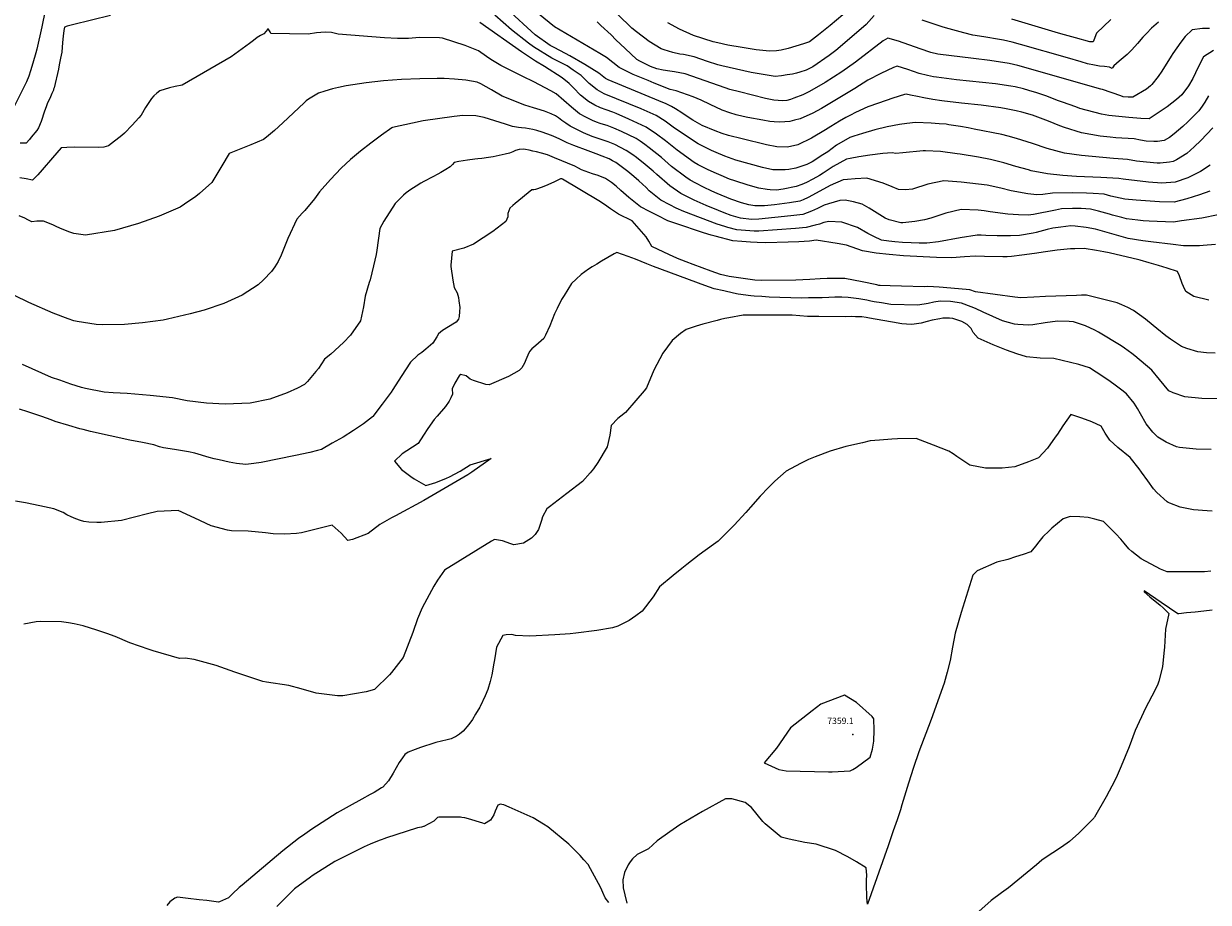
# Model space of a CAD drawing. Units: inches. Extents: x 2500535 to 2503847, y 1496659 to 1501973.
# Drawn here: x 2501847 to 2502658, y 1499040 to 1499642 of the extents above; entities that cross this region are included whole.
import ezdxf
from ezdxf.enums import TextEntityAlignment as Align

# ---------------------------------------------------------------- set-up
doc = ezdxf.new("R2010")
doc.units = ezdxf.units.IN
doc.header["$MEASUREMENT"] = 0
doc.layers.add('tile_2729_18_contour_10ft', color=57, linetype='Continuous')
doc.layers.add('tile_2729_18_spot_elev', color=133, linetype='Continuous')
doc.styles.add('Arial', font='arial.ttf')

msp = doc.modelspace()

# ---------------------------------------------------------------- linework, layer by layer
at = {"layer": 'tile_2729_18_contour_10ft'}
for points, elevation in [([(2501861.27, 1499651.22), (2501858.99, 1499640.02), (2501855.61, 1499624.74), (2501854.97, 1499622.24), (2501852.95, 1499615.12), (2501851.38, 1499609.8), (2501850.14, 1499606.15), (2501848.65, 1499602.24), (2501840.48, 1499585.87)], 7460), ([(2502660.86, 1499570.71), (2502652.58, 1499562.25), (2502647.96, 1499557.73), (2502643.04, 1499553.24), (2502635.91, 1499548.95), (2502633.71, 1499547.84), (2502631.19, 1499547.4), (2502624.62, 1499546.54), (2502622.62, 1499546.64), (2502615.44, 1499547.2), (2502608.52, 1499548), (2502602.24, 1499549.13), (2502592.67, 1499549.85), (2502570.92, 1499551.95), (2502559.22, 1499553.42), (2502547.38, 1499556.61), (2502537.29, 1499560.07), (2502526.4, 1499563.58), (2502520.59, 1499565.1), (2502516.21, 1499566.22), (2502497.42, 1499569.96), (2502493.29, 1499570.76), (2502487.95, 1499571.71), (2502480.04, 1499572.97), (2502478.18, 1499573.25), (2502473.45, 1499573.61), (2502468.02, 1499573.96), (2502457.19, 1499574.55), (2502451.26, 1499573.77), (2502446.31, 1499573.06), (2502437.82, 1499571.48), (2502429.46, 1499569.42), (2502420.95, 1499567.05), (2502415.08, 1499565.17), (2502412.36, 1499564.24), (2502403.2, 1499558.88), (2502397.1, 1499554.44), (2502393.85, 1499552.27), (2502386.36, 1499547.48), (2502382.75, 1499545.7), (2502375.19, 1499543.09), (2502370.54, 1499542.32), (2502367.88, 1499541.98), (2502359.55, 1499542.06), (2502352.52, 1499543.71), (2502334.12, 1499548.68), (2502326.74, 1499551.44), (2502320.64, 1499553.91), (2502317.62, 1499555.3), (2502308.36, 1499559.83), (2502297.74, 1499566.84), (2502291.26, 1499571.31), (2502285.72, 1499575.43), (2502279.64, 1499579.16), (2502269.34, 1499583.8), (2502244.17, 1499594.16), (2502239.22, 1499596.8), (2502233.77, 1499601.19), (2502228.29, 1499606.78), (2502222.96, 1499610.42), (2502218.76, 1499613.19), (2502208.34, 1499618.55), (2502195.71, 1499626.31), (2502192.29, 1499628.71), (2502180.69, 1499637.94), (2502169.31, 1499648.09)], 7460), ([(2502657.78, 1499592.74), (2502655.27, 1499588.44), (2502653.41, 1499585.55), (2502651.19, 1499582.47), (2502645.8, 1499576.98), (2502643.72, 1499575.02), (2502640.14, 1499571.82), (2502634.37, 1499566.79), (2502631, 1499564.2), (2502627.39, 1499562.04), (2502622.97, 1499561.56), (2502620.45, 1499561.42), (2502615.16, 1499561.78), (2502611.3, 1499562.44), (2502606.8, 1499563.18), (2502594.25, 1499564.04), (2502590.58, 1499564.37), (2502583.72, 1499565.22), (2502577.25, 1499566.25), (2502570.78, 1499567.39), (2502559.25, 1499570.95), (2502555.98, 1499572.27), (2502548.36, 1499575.29), (2502542.8, 1499577.49), (2502537.28, 1499579.41), (2502530.04, 1499581.49), (2502526.19, 1499582.53), (2502519.29, 1499583.94), (2502515.69, 1499584.53), (2502502.17, 1499586.33), (2502488.72, 1499587.81), (2502475.26, 1499589.34), (2502469.13, 1499590.32), (2502462.97, 1499591.43), (2502458.51, 1499592.27), (2502453.9, 1499593.3), (2502450.89, 1499593.8), (2502449.62, 1499593.56), (2502441.74, 1499591.11), (2502431.91, 1499587.82), (2502424.59, 1499585.12), (2502416.11, 1499581.42), (2502412.62, 1499579.51), (2502409.49, 1499577.8), (2502405.24, 1499575.42), (2502399.21, 1499571.69), (2502395.64, 1499569.46), (2502386.06, 1499563.66), (2502376.6, 1499559.23), (2502369.6, 1499557.67), (2502362.35, 1499557.76), (2502355.24, 1499559.24), (2502338.45, 1499563.24), (2502329.2, 1499565.54), (2502324.85, 1499566.85), (2502320.09, 1499568.68), (2502311.18, 1499572.44), (2502311.1, 1499572.48), (2502304.83, 1499576.04), (2502298.87, 1499579.91), (2502297.2, 1499581.11), (2502292.91, 1499583.77), (2502290.19, 1499585.35), (2502286.59, 1499587.21), (2502281.48, 1499589.31), (2502246.86, 1499603.75), (2502245.05, 1499604.72), (2502240.37, 1499608.27), (2502230.88, 1499614.21), (2502220.63, 1499620.05), (2502217.61, 1499621.73), (2502209.79, 1499625.83), (2502207.17, 1499627.29), (2502196.82, 1499634.55), (2502177.4, 1499652.35)], 7470), ([(2502661.15, 1499623.69), (2502654.28, 1499619.38), (2502651.18, 1499613.29), (2502648.92, 1499608.42), (2502647.03, 1499604.67), (2502644.02, 1499599.5), (2502639.45, 1499593.43), (2502635.87, 1499590.17), (2502629.6, 1499585.29), (2502617.17, 1499576.87), (2502611.36, 1499577.27), (2502603.28, 1499577.93), (2502589.49, 1499579.3), (2502584.47, 1499580.07), (2502569.77, 1499584.14), (2502566.9, 1499585.13), (2502557.74, 1499588.37), (2502555.09, 1499589.34), (2502546.47, 1499592.63), (2502540.2, 1499594.76), (2502534.91, 1499596.43), (2502531.22, 1499597.47), (2502525.33, 1499598.97), (2502522.56, 1499599.42), (2502511.91, 1499600.92), (2502485.2, 1499603.68), (2502471.69, 1499605.45), (2502469.58, 1499605.85), (2502465.51, 1499606.68), (2502459.63, 1499608.05), (2502451.86, 1499610.74), (2502444.59, 1499613.06), (2502442.04, 1499612.06), (2502433.43, 1499608.04), (2502424.64, 1499603.54), (2502415.57, 1499597.68), (2502392.91, 1499584.14), (2502386.85, 1499580.76), (2502378.15, 1499576.89), (2502374.44, 1499576), (2502371.15, 1499575.24), (2502367.74, 1499574.95), (2502364.25, 1499574.79), (2502360.48, 1499574.96), (2502357.43, 1499575.26), (2502352.69, 1499575.96), (2502342.51, 1499577.88), (2502339.18, 1499578.61), (2502334.55, 1499579.77), (2502330.13, 1499581.15), (2502324.8, 1499582.99), (2502316.55, 1499586.79), (2502310.4, 1499589.72), (2502305.08, 1499591.99), (2502293.39, 1499596.2), (2502289.36, 1499597.15), (2502278.31, 1499601.43), (2502274.13, 1499603.14), (2502263.93, 1499607.43), (2502254.44, 1499612.05), (2502245.77, 1499619.05), (2502241.03, 1499621.71), (2502210.02, 1499640.11), (2502191.91, 1499654.86)], 7480), ([(2502428.85, 1499647.86), (2502423.37, 1499641.58), (2502407.27, 1499627.75), (2502402.62, 1499623.87), (2502398, 1499620.28), (2502386.85, 1499612.65), (2502382.41, 1499610.22), (2502378.13, 1499608.84), (2502375.82, 1499608.16), (2502373.09, 1499607.65), (2502369.45, 1499607.06), (2502365.49, 1499606.48), (2502361.11, 1499605.87), (2502352.82, 1499607.25), (2502344.82, 1499608.64), (2502324.59, 1499613.19), (2502321.79, 1499614.05), (2502314.85, 1499616.21), (2502305.74, 1499619.42), (2502298.37, 1499620.96), (2502295.82, 1499621.32), (2502290.99, 1499622.47), (2502285.08, 1499624.23), (2502283.18, 1499624.89), (2502274.79, 1499629.9), (2502266.27, 1499636.48), (2502263.01, 1499639.15), (2502253.44, 1499648.4)], 7500), ([(2502407.4, 1499648.2), (2502398.84, 1499641.02), (2502390.79, 1499634.58), (2502384.7, 1499629.84), (2502380.45, 1499628.47), (2502370.13, 1499625.21), (2502365.14, 1499624.06), (2502361.99, 1499623.59), (2502357.18, 1499623.41), (2502348.18, 1499624.36), (2502338.53, 1499625.78), (2502328.75, 1499627.56), (2502321.91, 1499629.05), (2502318.8, 1499629.83), (2502305.23, 1499634.01), (2502295.76, 1499638.49), (2502287.6, 1499642.66)], 7510), ([(2501906.03, 1499647.68), (2501880.08, 1499641.3), (2501876.45, 1499640.41), (2501874.51, 1499639.77), (2501874.16, 1499637.59), (2501873.61, 1499633.5), (2501873.16, 1499629.18), (2501872.68, 1499622.65), (2501871.91, 1499618.61), (2501871.03, 1499614.02), (2501870.43, 1499611.12), (2501867.44, 1499598.22), (2501867.2, 1499597.39), (2501867, 1499596.72), (2501866, 1499594.25), (2501865.06, 1499592.07), (2501862.8, 1499587.17), (2501861.99, 1499585.23), (2501860.96, 1499582.33), (2501858.6, 1499575.06), (2501856.76, 1499570.71), (2501855.62, 1499569.04), (2501851.91, 1499564.45), (2501850.6, 1499562.93), (2501848.36, 1499560.35), (2501846.74, 1499560.37), (2501844.35, 1499560.4)], 7450), ([(2502658.95, 1499545.35), (2502652.4, 1499540.82), (2502643.56, 1499536.65), (2502634.94, 1499533.6), (2502625.85, 1499532.8), (2502616.83, 1499533.54), (2502599.28, 1499535.54), (2502596.32, 1499536.13), (2502584.16, 1499536.89), (2502567.52, 1499537.57), (2502558.04, 1499538.27), (2502547.54, 1499539.3), (2502536.43, 1499541.4), (2502534.49, 1499541.94), (2502525.97, 1499544.37), (2502517.79, 1499546.94), (2502508.48, 1499549.19), (2502500.32, 1499550.72), (2502487.84, 1499552.8), (2502485.76, 1499553.08), (2502474.35, 1499554.54), (2502463.98, 1499555.17), (2502462.51, 1499554.95), (2502448.61, 1499553.62), (2502443.77, 1499553.22), (2502441.14, 1499553.65), (2502434.96, 1499553.23), (2502425.88, 1499552.01), (2502418.33, 1499550.99), (2502412.41, 1499549.85), (2502409.93, 1499549.3), (2502400.85, 1499544.41), (2502394.1, 1499539.67), (2502391.56, 1499538.18), (2502386.99, 1499535.64), (2502382.49, 1499533.32), (2502379.36, 1499531.97), (2502375.53, 1499530.56), (2502366.72, 1499528.77), (2502362.02, 1499528.17), (2502357.65, 1499528.27), (2502355.58, 1499528.57), (2502350.05, 1499529.55), (2502342.55, 1499531.43), (2502333.42, 1499534.45), (2502329.93, 1499535.7), (2502324.14, 1499538.09), (2502319.4, 1499540.28), (2502314.83, 1499542.38), (2502308.52, 1499545.54), (2502305.6, 1499547.09), (2502294.05, 1499555.51), (2502286.11, 1499561.86), (2502279.99, 1499566.49), (2502272.86, 1499571.3), (2502260.99, 1499576.84), (2502252.28, 1499580.61), (2502250.08, 1499581.52), (2502245.37, 1499583.17), (2502241.46, 1499584.51), (2502237.71, 1499586.37), (2502233.28, 1499588.75), (2502227.91, 1499593.23), (2502222.98, 1499598.31), (2502220.21, 1499601.17), (2502215.35, 1499605.18), (2502203.26, 1499612.81), (2502197.01, 1499616.59), (2502187.57, 1499622.9), (2502158.98, 1499642.9)], 7450), ([(2502658.41, 1499638.82), (2502653.76, 1499638.95), (2502646.6, 1499637.84), (2502641.83, 1499633.37), (2502638.8, 1499629.6), (2502633.38, 1499621.69), (2502632.31, 1499619.88), (2502625.92, 1499609.53), (2502623.36, 1499606.03), (2502618.97, 1499600.41), (2502618.04, 1499599.49), (2502615.34, 1499597.34), (2502606.04, 1499591.89), (2502602.88, 1499591.84), (2502599.3, 1499592.07), (2502597.89, 1499592.64), (2502585.24, 1499596.98), (2502584.2, 1499597.28), (2502527.31, 1499613.51), (2502521.42, 1499614.98), (2502508, 1499616.97), (2502496.95, 1499618.22), (2502472.39, 1499621.17), (2502467.77, 1499622.44), (2502460.34, 1499624.93), (2502445.53, 1499630.08), (2502438.29, 1499632.31), (2502435.03, 1499630.45), (2502416.05, 1499615.83), (2502406.71, 1499609.08), (2502395.29, 1499601.79), (2502389.52, 1499598.38), (2502384.17, 1499595.39), (2502380.16, 1499593.53), (2502374.03, 1499591.21), (2502371.53, 1499590.3), (2502369.18, 1499589.48), (2502366.16, 1499589.32), (2502360.25, 1499589.82), (2502354.57, 1499590.95), (2502336.73, 1499595.39), (2502330.19, 1499597.11), (2502326.98, 1499598.32), (2502299.51, 1499607.7), (2502292.14, 1499609.24), (2502288.95, 1499609.69), (2502284.57, 1499610.4), (2502280.21, 1499611.23), (2502275.73, 1499612.88), (2502268.52, 1499616.5), (2502266.48, 1499617.62), (2502258.46, 1499625.07), (2502252.08, 1499631.1), (2502248.77, 1499634.57), (2502241.85, 1499641), (2502239.25, 1499643.41)], 7490), ([(2502623.53, 1499643.29), (2502618.85, 1499639.12), (2502615.29, 1499635.55), (2502612.94, 1499632.93), (2502609.2, 1499628.48), (2502605.41, 1499624.24), (2502602.06, 1499621.15), (2502596.53, 1499616.5), (2502593, 1499613.4), (2502591.98, 1499611.81), (2502591.82, 1499611.53), (2502590.12, 1499612.45), (2502586.68, 1499612.77), (2502583.2, 1499613.12), (2502579.73, 1499613.67), (2502575.05, 1499614.75), (2502570.67, 1499616.01), (2502561.38, 1499618.87), (2502529.2, 1499627.96), (2502523.4, 1499629.53), (2502517.54, 1499630.88), (2502514.76, 1499631.37), (2502504.03, 1499633.24), (2502496.41, 1499634.35), (2502490.36, 1499635.84), (2502480.16, 1499638.53), (2502476.23, 1499639.73), (2502461.87, 1499644.49)], 7500), ([(2502590.91, 1499645.04), (2502581.02, 1499635.67), (2502579.36, 1499630.96), (2502578.9, 1499629.67), (2502576.58, 1499629.78), (2502566.85, 1499632.4), (2502556.61, 1499635.19), (2502552.75, 1499636.36), (2502523.23, 1499645.28)], 7510), ([(2502658.82, 1499527.5), (2502651.54, 1499525.02), (2502642.93, 1499522.2), (2502634.35, 1499520.01), (2502624.2, 1499520.12), (2502608.17, 1499521.28), (2502600.48, 1499521.96), (2502590.89, 1499524.11), (2502586.45, 1499525.31), (2502578.76, 1499525.82), (2502574.31, 1499526.1), (2502564.76, 1499526.23), (2502551.06, 1499526.1), (2502544.39, 1499525.26), (2502540.37, 1499525), (2502534.22, 1499525.58), (2502522.77, 1499527.7), (2502515.7, 1499529.59), (2502506.35, 1499531.45), (2502500.39, 1499532.28), (2502488.37, 1499533.61), (2502476.6, 1499534.52), (2502465.74, 1499532.2), (2502455.12, 1499528.83), (2502450.43, 1499528.39), (2502445.54, 1499528.64), (2502441.16, 1499530.47), (2502435.12, 1499533), (2502423.98, 1499536.31), (2502415.89, 1499535.98), (2502410.72, 1499535.53), (2502407.61, 1499535.11), (2502398.71, 1499531.24), (2502389.31, 1499525.99), (2502383.81, 1499523.01), (2502380.39, 1499521.49), (2502377.97, 1499520.58), (2502370.84, 1499519.55), (2502360.77, 1499518.09), (2502353.77, 1499517.37), (2502350.69, 1499517.36), (2502347.12, 1499517.48), (2502343.19, 1499517.98), (2502338.19, 1499519.51), (2502330.9, 1499522.01), (2502321.48, 1499525.81), (2502317.72, 1499527.51), (2502312.17, 1499530.11), (2502306.78, 1499532.89), (2502302.97, 1499534.94), (2502299.88, 1499537.07), (2502290.18, 1499544.23), (2502283.27, 1499550.42), (2502274.92, 1499557.07), (2502271.89, 1499559.42), (2502268.69, 1499561.65), (2502266.06, 1499563.42), (2502256.03, 1499568.38), (2502250.74, 1499570.67), (2502248.39, 1499571.56), (2502246.03, 1499572.36), (2502243.55, 1499573.11), (2502241.33, 1499573.87), (2502238.73, 1499574.77), (2502236.17, 1499575.91), (2502231.62, 1499578.11), (2502227.17, 1499580.45), (2502221.8, 1499584.94), (2502216.54, 1499589.58), (2502211.24, 1499594.21), (2502207.58, 1499596.22), (2502195.93, 1499602.4), (2502188.37, 1499606.03), (2502173.37, 1499613.62), (2502166.44, 1499617.66), (2502163.58, 1499619.63), (2502158.01, 1499623.49), (2502148.87, 1499627.12), (2502133.45, 1499632.18), (2502131.29, 1499632.37), (2502117.63, 1499632.73), (2502110.18, 1499632.11), (2502102.5, 1499632.04), (2502093.66, 1499632.38), (2502061.92, 1499635.04), (2502057.4, 1499636.15), (2502053.02, 1499636.28), (2502047.16, 1499635.96), (2502041.51, 1499635.07), (2502015.94, 1499635.48), (2502015.34, 1499636.47), (2502014.92, 1499637.17), (2502014.1, 1499638.56), (2502013.98, 1499638.76), (2502012.64, 1499637.13), (2502011.08, 1499635.28), (2502008.87, 1499634.17), (2502006.53, 1499632.74), (2502003.9, 1499630.67), (2502001.38, 1499628.68), (2501988.7, 1499619.45), (2501955.12, 1499600.02), (2501950.44, 1499599.12), (2501946.44, 1499598.28), (2501939.8, 1499596.13), (2501937.73, 1499594.52), (2501935.73, 1499592.78), (2501934.07, 1499590.89), (2501930.02, 1499584.74), (2501927.2, 1499579.44), (2501925.56, 1499577.59), (2501920.98, 1499572.57), (2501915.75, 1499567.06), (2501913.83, 1499565.56), (2501904.72, 1499558.52), (2501901.51, 1499557.61), (2501897.87, 1499557.42), (2501881.59, 1499557.47), (2501876.31, 1499557.33), (2501872.28, 1499557.17), (2501866.42, 1499550.29), (2501859.35, 1499541.98), (2501856.38, 1499538.69), (2501852.65, 1499534.92), (2501848.3, 1499535.84), (2501844.08, 1499536.63)], 7440), ([(2502664.37, 1499511.13), (2502653.27, 1499508.93), (2502639.37, 1499507.02), (2502633.74, 1499506.25), (2502617.08, 1499506.89), (2502613.15, 1499507.15), (2502609.38, 1499507.56), (2502601.66, 1499508.55), (2502598.51, 1499509.37), (2502592.05, 1499511.08), (2502589.97, 1499511.74), (2502582.42, 1499513.8), (2502577.08, 1499515.05), (2502570.74, 1499515.47), (2502564.65, 1499515.52), (2502557.09, 1499515.25), (2502553.08, 1499514.51), (2502538.06, 1499511.56), (2502534.43, 1499510.96), (2502527.63, 1499511.26), (2502520.31, 1499511.76), (2502508.29, 1499513.32), (2502504.25, 1499514), (2502500.13, 1499514.36), (2502488.58, 1499514.92), (2502477.88, 1499512.33), (2502467.68, 1499508.93), (2502463.32, 1499507.7), (2502456.85, 1499506.56), (2502448.56, 1499505.63), (2502447.2, 1499505.65), (2502439.1, 1499507.89), (2502436.52, 1499508.93), (2502425.59, 1499515.73), (2502420.78, 1499518.52), (2502414.82, 1499520.22), (2502409.04, 1499521.22), (2502405.32, 1499521.02), (2502397.7, 1499518.79), (2502394.75, 1499517.83), (2502390.23, 1499515.58), (2502386.1, 1499513.63), (2502380.18, 1499511.53), (2502371.92, 1499510.47), (2502349.96, 1499508.21), (2502344.94, 1499507.97), (2502337.46, 1499508.91), (2502331.07, 1499510.72), (2502326.28, 1499512.56), (2502322.34, 1499514.1), (2502313.82, 1499517.62), (2502305.59, 1499521.31), (2502299.26, 1499524.38), (2502296.57, 1499525.87), (2502289.06, 1499531.18), (2502280.07, 1499538.82), (2502277.54, 1499541.04), (2502272.19, 1499545.67), (2502266.21, 1499550.48), (2502263.7, 1499552.27), (2502259.13, 1499555.4), (2502251.43, 1499559.35), (2502246.7, 1499561.26), (2502242, 1499562.78), (2502235.97, 1499564.93), (2502229.94, 1499567.46), (2502225.33, 1499569.58), (2502220.83, 1499571.85), (2502217.79, 1499573.96), (2502215.1, 1499575.85), (2502212.86, 1499577.76), (2502210.74, 1499578.95), (2502207.86, 1499580.38), (2502203.14, 1499582.22), (2502198.06, 1499583.8), (2502195.69, 1499584.47), (2502189.81, 1499586.33), (2502174.17, 1499592.58), (2502166.93, 1499596.91), (2502159.75, 1499601.06), (2502157.16, 1499602.11), (2502149.4, 1499603.58), (2502141.61, 1499604.21), (2502134.44, 1499604.62), (2502129.64, 1499604.59), (2502117.83, 1499604.29), (2502105.3, 1499603.95), (2502093.12, 1499602.97), (2502081.15, 1499601.6), (2502067.34, 1499599.48), (2502062.19, 1499598.47), (2502058.11, 1499597.48), (2502052.9, 1499595.88), (2502048.47, 1499594.5), (2502041.55, 1499590.39), (2502040.05, 1499589.39), (2502038.64, 1499587.87), (2502024.17, 1499574.27), (2502018.42, 1499568.99), (2502012.96, 1499564.48), (2502010.9, 1499562.83), (2502002.11, 1499559.21), (2501987.4, 1499553.14), (2501982.4, 1499544.69), (2501975.48, 1499533.41), (2501967.03, 1499525.88), (2501964.59, 1499523.74), (2501956.72, 1499518.54), (2501953.71, 1499516.57), (2501939.53, 1499510.41), (2501925.35, 1499505.32), (2501908.82, 1499500.46), (2501888.96, 1499497.21), (2501881.05, 1499498.53), (2501878.37, 1499499.45), (2501872.99, 1499501.4), (2501869.33, 1499503.04), (2501866.61, 1499504.27), (2501860.14, 1499506.82), (2501855.69, 1499506.81), (2501852.15, 1499506.49), (2501849.58, 1499507.89), (2501847.42, 1499508.96), (2501843.67, 1499510.64)], 7430), ([(2502662.61, 1499490.83), (2502654.14, 1499490.12), (2502651.75, 1499489.93), (2502640.69, 1499490), (2502633.68, 1499490.79), (2502618.34, 1499492.64), (2502612.82, 1499493.43), (2502602.85, 1499495.09), (2502593.23, 1499497.75), (2502583.58, 1499500.59), (2502580.45, 1499501.31), (2502574.01, 1499502.62), (2502566.6, 1499503.57), (2502563.55, 1499503.61), (2502556.72, 1499502.87), (2502551.31, 1499502.02), (2502547.42, 1499501.16), (2502539.76, 1499499.18), (2502537.81, 1499498.69), (2502528.5, 1499496.97), (2502522.17, 1499496.9), (2502513.15, 1499496.88), (2502505.42, 1499496.97), (2502502.24, 1499497.24), (2502499.32, 1499497.34), (2502487.78, 1499495.52), (2502473.06, 1499492.77), (2502464.88, 1499491.71), (2502459.72, 1499491.76), (2502454.16, 1499491.98), (2502448.21, 1499492.34), (2502442.95, 1499492.68), (2502438.88, 1499493.1), (2502433.89, 1499493.97), (2502428.72, 1499496.4), (2502424.54, 1499498.5), (2502417.51, 1499502.56), (2502406.8, 1499506.28), (2502397.9, 1499506.76), (2502394.42, 1499505.87), (2502391.56, 1499504.92), (2502388.41, 1499504.13), (2502382.35, 1499502.64), (2502375.14, 1499501.91), (2502349.88, 1499499.95), (2502346.82, 1499500.04), (2502343.9, 1499500.18), (2502340.77, 1499500.38), (2502334.84, 1499501.06), (2502328.75, 1499502.64), (2502326.75, 1499503.17), (2502321.48, 1499504.78), (2502298.66, 1499513.6), (2502293.39, 1499515.71), (2502288.97, 1499518.02), (2502282.95, 1499521.32), (2502274.99, 1499527.74), (2502272.72, 1499530), (2502267.9, 1499534.44), (2502264.49, 1499537.56), (2502260.34, 1499540.99), (2502252.16, 1499547.04), (2502252.03, 1499547.12), (2502249.78, 1499548.31), (2502247.41, 1499549.52), (2502242.75, 1499551.43), (2502238.6, 1499552.95), (2502233.07, 1499554.97), (2502223.4, 1499558.64), (2502218.68, 1499560.62), (2502214.12, 1499562.79), (2502213.64, 1499563.02), (2502211.17, 1499564.23), (2502208.01, 1499565.59), (2502204.86, 1499566.82), (2502201.7, 1499567.89), (2502198.06, 1499568.97), (2502195.14, 1499569.79), (2502190.32, 1499570.49), (2502187.55, 1499570.82), (2502185.37, 1499571.01), (2502181.23, 1499571.66), (2502176.49, 1499573.39), (2502161.93, 1499577.9), (2502156.25, 1499579.11), (2502147.32, 1499579.22), (2502141.34, 1499578.62), (2502120.07, 1499575.68), (2502112.77, 1499574.08), (2502099.21, 1499571.07), (2502098.7, 1499570.75), (2502091.62, 1499565.79), (2502084.31, 1499560.42), (2502077.24, 1499554.89), (2502070.35, 1499549.23), (2502064.03, 1499543.14), (2502056.81, 1499535.52), (2502049.24, 1499526.97), (2502045.81, 1499522.08), (2502039.1, 1499514.27), (2502037.22, 1499512.38), (2502033.61, 1499508.32), (2502027.56, 1499494.97), (2502022.97, 1499483.63), (2502020.88, 1499479.2), (2502018.51, 1499475.71)], 7420), ([(2502610, 1499480.33), (2502589.77, 1499485.14), (2502586.19, 1499485.89), (2502581.08, 1499486.83), (2502572.61, 1499488.17), (2502566.28, 1499488), (2502563.34, 1499487.91), (2502554.09, 1499487.08), (2502546.15, 1499485.95), (2502538.74, 1499484.7), (2502530.1, 1499483.49), (2502523, 1499482.66), (2502519.93, 1499482.56), (2502517.06, 1499482.51), (2502504.35, 1499482.71), (2502498.36, 1499482.88), (2502490.8, 1499482.45), (2502482.03, 1499481.78), (2502471.53, 1499481.92), (2502448.93, 1499483.13), (2502439.17, 1499484.01), (2502430.23, 1499484.99), (2502420.88, 1499486.5), (2502410.08, 1499490.45), (2502403.69, 1499491.5), (2502389.22, 1499493.86), (2502384.67, 1499493.12), (2502377.39, 1499492.72), (2502370.08, 1499492.42), (2502354.82, 1499491.93), (2502348.78, 1499492.25), (2502344.31, 1499492.52), (2502338.27, 1499492.9), (2502332.26, 1499493.33), (2502320.12, 1499496.62), (2502317.38, 1499497.36), (2502312.06, 1499498.95), (2502293.03, 1499505.29), (2502289.78, 1499506.4), (2502287.59, 1499507.15), (2502280.52, 1499510.69), (2502275.14, 1499513.4), (2502268.97, 1499516.66), (2502260.87, 1499523.03), (2502255.55, 1499527.91), (2502252.28, 1499530.84), (2502249.15, 1499533.38), (2502245.09, 1499536.05), (2502239.99, 1499538.1), (2502236.02, 1499539.41), (2502228.58, 1499542.11), (2502226.43, 1499543.16), (2502223.93, 1499544.5), (2502210.04, 1499550.34), (2502205.25, 1499552.22), (2502201.23, 1499553.4), (2502197.79, 1499554.32), (2502195.32, 1499554.89), (2502192.84, 1499555.45), (2502190.21, 1499555.99), (2502188.53, 1499556.14), (2502185.94, 1499555.91), (2502183.46, 1499555.28), (2502181.5, 1499554.35), (2502179.36, 1499553.46), (2502176.33, 1499552.73), (2502168.15, 1499551.05), (2502165, 1499550.51), (2502160.25, 1499549.79), (2502157.69, 1499549.63), (2502155.47, 1499549.44), (2502150.42, 1499548.62), (2502144.68, 1499547.69), (2502141.41, 1499547.15), (2502140.22, 1499545.67), (2502138.58, 1499544.19), (2502135.57, 1499542.24), (2502132.3, 1499540.31), (2502130.27, 1499539.13), (2502126.71, 1499537.2), (2502120.53, 1499534.04), (2502118.47, 1499532.88), (2502115.26, 1499530.97), (2502111.61, 1499528.53), (2502108.58, 1499526.24), (2502106.7, 1499524.75), (2502101.09, 1499519.05), (2502093.13, 1499506.88), (2502090.41, 1499501.85), (2502088.39, 1499487.11), (2502088.04, 1499484.01), (2502086.16, 1499476.24)], 7410), ([(2502303.1, 1499477.93), (2502302.09, 1499478.31), (2502295.36, 1499480.91), (2502291.86, 1499482.51), (2502288.36, 1499484.11), (2502284.87, 1499485.71), (2502276.67, 1499489.52), (2502274.57, 1499493.27), (2502272.88, 1499496.1), (2502263.35, 1499507.11), (2502253.89, 1499511.63), (2502248.38, 1499515.4), (2502244.36, 1499518.21), (2502240.33, 1499520.8), (2502215.47, 1499535.7), (2502215.01, 1499535.85), (2502214.29, 1499535.91), (2502210, 1499533.8), (2502205.58, 1499531.74), (2502201.63, 1499530.09), (2502197.11, 1499528.58), (2502195.89, 1499528.24), (2502194.45, 1499528.24), (2502183.04, 1499518.98), (2502181.55, 1499517.64), (2502179.49, 1499515.68), (2502178.02, 1499512.16), (2502178.02, 1499509.95), (2502176.86, 1499506.7), (2502167.83, 1499499.88), (2502154.55, 1499491.08), (2502147.89, 1499488.28), (2502140.1, 1499486.36), (2502139.5, 1499481.55), (2502139.17, 1499476.65)], 7400), ([(2502238.96, 1499477.43), (2502235.94, 1499475.59), (2502233.46, 1499473.96), (2502228.29, 1499470.26), (2502224.9, 1499467.19), (2502221.76, 1499464.18), (2502216.59, 1499455.95), (2502214.97, 1499453.32), (2502211.89, 1499447.04), (2502210.14, 1499443.33), (2502206.96, 1499435.16), (2502203.88, 1499428.79), (2502202.7, 1499426.5), (2502197.27, 1499421.79), (2502194.66, 1499419.35), (2502192.92, 1499417.61), (2502191.73, 1499415.16), (2502190.39, 1499411.91), (2502189.44, 1499409.63), (2502187.61, 1499406.43), (2502185.82, 1499404.51), (2502178.55, 1499400.57), (2502165.42, 1499394.79), (2502163.06, 1499395.05), (2502154.65, 1499397.65), (2502152.3, 1499398.75), (2502149.5, 1499400.97), (2502145.76, 1499401.8), (2502145.58, 1499401.79), (2502145.54, 1499401.78), (2502144.82, 1499400.84), (2502141.9, 1499395.95), (2502140.1, 1499392.11), (2502140.24, 1499388.35), (2502139.17, 1499385.8), (2502138.06, 1499383.51), (2502135.48, 1499379.99), (2502129.75, 1499373.3), (2502127.67, 1499371.06), (2502123.29, 1499364.93), (2502120.39, 1499360.21), (2502116.63, 1499354.55), (2502108.9, 1499349.46), (2502105.88, 1499347.41), (2502100.56, 1499342.44), (2502105.26, 1499336.7), (2502111.68, 1499331.89), (2502114.02, 1499330.46), (2502122.04, 1499325.87), (2502128.94, 1499327.81), (2502136.14, 1499330.94), (2502138.11, 1499331.83), (2502145.46, 1499335.73), (2502152.34, 1499339.91), (2502166.62, 1499344.36), (2502153.49, 1499334.87), (2502150.76, 1499333.17), (2502120.66, 1499315.54), (2502101.26, 1499305.13), (2502098.51, 1499303.66), (2502090.42, 1499299.05), (2502082.48, 1499292.92), (2502071.74, 1499288.88), (2502068.58, 1499288.04), (2502063.99, 1499293.15), (2502057.81, 1499298.72), (2502052.45, 1499297.25), (2502036.94, 1499293.44), (2502033.46, 1499293.04), (2502025.41, 1499292.45), (2502017.44, 1499292.79), (2502012.3, 1499293.37), (2502000.46, 1499294.51), (2501989.05, 1499294.85), (2501986.29, 1499295.28), (2501974.97, 1499298.13), (2501963.74, 1499303.48), (2501952.5, 1499308.58), (2501937.96, 1499308.07), (2501931.45, 1499306.39), (2501913.53, 1499301.9), (2501899.67, 1499300.51), (2501896.84, 1499300.35), (2501891.22, 1499300.75), (2501887.82, 1499301.13), (2501885.47, 1499301.92), (2501882.31, 1499303.05), (2501879.14, 1499304.43), (2501876.22, 1499305.76), (2501873.63, 1499307.28), (2501867.22, 1499309.75), (2501857.63, 1499311.91), (2501847.83, 1499313.98), (2501841, 1499315.12)], 7390), ([(2502273.35, 1499477.7), (2502265.43, 1499480.9), (2502260.56, 1499482.69), (2502252.73, 1499485.45), (2502250.93, 1499484.52), (2502242.18, 1499479.39), (2502238.96, 1499477.43)], 7390), ([(2502665.29, 1499385.16), (2502653.2, 1499385.32), (2502641.49, 1499386.56), (2502633.61, 1499389.36), (2502630.61, 1499390.66), (2502624.32, 1499398.52), (2502618.93, 1499404.83), (2502607.46, 1499414.67), (2502605.22, 1499416.32), (2502600.25, 1499419.94), (2502598.03, 1499421.37), (2502582.51, 1499430.95), (2502580.06, 1499432.2), (2502573.5, 1499435.22), (2502567.46, 1499437.24), (2502565.3, 1499437.84), (2502562.36, 1499438.14), (2502554.47, 1499438.48), (2502545.99, 1499437.25), (2502537.54, 1499435.98), (2502534.48, 1499435.74), (2502527.34, 1499436.12), (2502525.01, 1499436.42), (2502516.71, 1499438.6), (2502503.53, 1499444.45), (2502498.27, 1499447.06), (2502490.64, 1499450), (2502488.71, 1499450.7), (2502481.21, 1499451.88), (2502474, 1499452.16), (2502469.74, 1499451.31), (2502465.99, 1499450.54), (2502458.82, 1499449.32), (2502440.37, 1499449.84), (2502433.92, 1499450.83), (2502428.85, 1499451.67), (2502426.67, 1499452.12), (2502423.86, 1499452.7), (2502418.42, 1499453.59), (2502411.11, 1499454.53), (2502406.83, 1499454.71), (2502402.01, 1499454.75), (2502397.86, 1499454.62), (2502393.38, 1499454.47), (2502384.04, 1499454.26), (2502379.25, 1499454.21), (2502357.08, 1499454.87), (2502351.96, 1499455.2), (2502346.84, 1499455.56), (2502344.41, 1499455.75), (2502335.8, 1499456.97), (2502332.61, 1499457.65), (2502325.95, 1499459.1), (2502319.3, 1499460.57), (2502313.03, 1499462.7), (2502277.86, 1499475.88), (2502273.35, 1499477.7)], 7390), ([(2502662.37, 1499416.41), (2502656.49, 1499416.67), (2502650.46, 1499417.42), (2502642.94, 1499419.74), (2502639.33, 1499420.93), (2502631.69, 1499426.16), (2502628.62, 1499428.37), (2502622.54, 1499433.25), (2502619.88, 1499435.41), (2502614.66, 1499439.82), (2502606.45, 1499445.64), (2502602.49, 1499447.63), (2502598.49, 1499449.56), (2502595.38, 1499450.99), (2502574.27, 1499456.11), (2502570.84, 1499456.14), (2502567.35, 1499456.05), (2502546.14, 1499455.29), (2502538.18, 1499454.82), (2502529.3, 1499454.4), (2502525.2, 1499454.87), (2502498.34, 1499458.56), (2502494.39, 1499459.83), (2502486.62, 1499460.57), (2502473.48, 1499461.62), (2502465.7, 1499462.13), (2502463.29, 1499461.84), (2502447.6, 1499462.31), (2502439.76, 1499462.56), (2502433.07, 1499462.77), (2502432.04, 1499462.92), (2502430.65, 1499463.16), (2502420.65, 1499465.26), (2502414.69, 1499466.49), (2502408.72, 1499467.7), (2502396.68, 1499467.57), (2502391.91, 1499467.41), (2502384.78, 1499467.01), (2502380.05, 1499466.77), (2502375.32, 1499466.54), (2502351.65, 1499466.25), (2502347.11, 1499466.53), (2502329.56, 1499469.04), (2502323.62, 1499470.44), (2502317.41, 1499472.69), (2502304.99, 1499477.23), (2502303.1, 1499477.93)], 7400), ([(2502657.93, 1499452.8), (2502647.69, 1499455.36), (2502642.3, 1499458.71), (2502640.59, 1499462.11), (2502639.71, 1499464.28), (2502637.85, 1499469.41), (2502636.5, 1499472.4), (2502629.56, 1499474.67), (2502623.46, 1499476.53), (2502617.29, 1499478.33), (2502611.04, 1499480.08), (2502610, 1499480.33)], 7410), ([(2502018.51, 1499475.71), (2502016.28, 1499472.42), (2502010.93, 1499466.78), (2502007.3, 1499463.35), (2501996.23, 1499456.19), (2501983.68, 1499450.51), (2501970.13, 1499445.81), (2501960.56, 1499443.4), (2501945.06, 1499439.64), (2501942.07, 1499439.03), (2501928.08, 1499437.13), (2501915.74, 1499436.1), (2501900.83, 1499435.92), (2501896.34, 1499436), (2501883.27, 1499438.11), (2501880.9, 1499438.7), (2501877.1, 1499439.98), (2501866.95, 1499443.9), (2501850.29, 1499451.19), (2501840.29, 1499455.87)], 7420), ([(2502139.17, 1499476.65), (2502139.13, 1499475.93), (2502140.54, 1499466.58), (2502141.42, 1499461.41), (2502143.36, 1499457.76), (2502144.24, 1499454.69), (2502144.65, 1499452.23), (2502145.18, 1499447.66), (2502145.09, 1499445.05), (2502144.81, 1499441.52), (2502144.35, 1499439.65), (2502142.73, 1499437.61), (2502141.6, 1499437.07), (2502133.48, 1499431.88), (2502130.7, 1499429.67), (2502129.54, 1499427.76), (2502126.67, 1499423.42), (2502121.91, 1499419.23), (2502119.27, 1499416.95), (2502116.49, 1499415.08), (2502111.53, 1499410.19), (2502105.12, 1499400.57), (2502099.4, 1499391.51), (2502098.22, 1499389.67), (2502092.17, 1499381.54), (2502085.59, 1499373.15), (2502085.39, 1499372.92), (2502079.37, 1499367.97), (2502072.53, 1499363.43), (2502065.39, 1499359.02), (2502057.92, 1499354.76), (2502050.45, 1499350.58), (2502047.86, 1499349.81), (2502042.53, 1499348.31), (2502032.68, 1499346.27), (2502009.16, 1499341.67), (2502004.15, 1499340.78), (2501998.68, 1499340.19), (2501992.29, 1499340.89), (2501987.43, 1499341.79), (2501980.5, 1499343.37), (2501977.13, 1499344.17), (2501973.66, 1499345.06), (2501963.79, 1499347.86), (2501959.47, 1499348.98), (2501950.02, 1499350.51), (2501942.46, 1499351.57), (2501939.73, 1499352.34), (2501935.8, 1499353.6), (2501928.04, 1499355.2), (2501919.4, 1499356.93), (2501892.5, 1499362.9), (2501887.3, 1499364.19), (2501885.12, 1499364.73), (2501877.68, 1499366.87), (2501868.29, 1499369.71), (2501865.4, 1499370.71), (2501858.99, 1499373.05), (2501849.51, 1499376.26), (2501843.8, 1499378.17)], 7400), ([(2502086.16, 1499476.24), (2502083.87, 1499466.8), (2502083.25, 1499464.88), (2502080.45, 1499455.4), (2502079.31, 1499448.13), (2502077.15, 1499438.6), (2502070.37, 1499428.9), (2502065.64, 1499423.76), (2502056.84, 1499415.74), (2502052.72, 1499412.36), (2502048.44, 1499406.05), (2502046.77, 1499403.88), (2502041.03, 1499397.12), (2502038.84, 1499395.07), (2502034.03, 1499392.59), (2502027.15, 1499389.32), (2502015.09, 1499385.04), (2502001.72, 1499382.12), (2501984.66, 1499381.42), (2501971.82, 1499382.25), (2501958.62, 1499383.9), (2501948.54, 1499385.77), (2501933.22, 1499387.56), (2501917.51, 1499388.73), (2501907.92, 1499389.26), (2501901.67, 1499389.82), (2501889.06, 1499392.18), (2501886.27, 1499392.84), (2501878.94, 1499395.23), (2501871.38, 1499397.87), (2501865.81, 1499399.88), (2501845.91, 1499408.66)], 7410), ([(2502659.68, 1499350.49), (2502649.44, 1499350.61), (2502637.98, 1499351.83), (2502636, 1499352.21), (2502628.74, 1499355.57), (2502623.21, 1499358.88), (2502619.61, 1499362.24), (2502615.12, 1499368.03), (2502611.23, 1499374.87), (2502609.17, 1499378.5), (2502606.98, 1499382.25), (2502601.6, 1499388.57), (2502598.36, 1499391.14), (2502593.84, 1499394.64), (2502590.5, 1499397.02), (2502585.45, 1499400.56), (2502576.43, 1499406.42), (2502569.14, 1499408.8), (2502552.02, 1499412.74), (2502542.65, 1499413.06), (2502533.3, 1499413.92), (2502526.48, 1499416.08), (2502519.52, 1499418.45), (2502510.27, 1499422.13), (2502500.03, 1499426.73), (2502496.71, 1499430.57), (2502495.25, 1499433.41), (2502492.55, 1499436.02), (2502488.83, 1499438.04), (2502482.7, 1499440.3), (2502480.58, 1499440.53), (2502475.83, 1499440.38), (2502473.8, 1499440.09), (2502468.6, 1499438.97), (2502465.23, 1499438.08), (2502461.2, 1499437.12), (2502456.38, 1499436.4), (2502454.14, 1499436.19), (2502447.92, 1499436.46), (2502441.37, 1499437.62), (2502434.81, 1499438.81), (2502425.69, 1499440.53), (2502423.55, 1499440.89), (2502420.55, 1499441.33), (2502416.21, 1499441.45), (2502413.56, 1499441.52), (2502409.54, 1499441.41), (2502391.03, 1499441.48), (2502388.46, 1499441.5), (2502385.89, 1499441.52), (2502383.28, 1499441.54), (2502378.11, 1499441.96), (2502372.83, 1499442.39), (2502368.23, 1499442.53), (2502363.66, 1499442.58), (2502344.92, 1499442.54), (2502339.27, 1499442.52), (2502329.52, 1499440.76), (2502326.69, 1499440.22), (2502323.64, 1499439.52), (2502321.48, 1499438.94), (2502311.73, 1499436.31), (2502307.03, 1499434.9), (2502300.23, 1499432.76), (2502296.3, 1499429.91), (2502290.69, 1499425.1), (2502284.18, 1499416.51), (2502278.06, 1499404.88), (2502273.13, 1499392.82), (2502271.41, 1499390.7), (2502265.76, 1499384.05), (2502258.57, 1499375.75), (2502255.53, 1499373.34), (2502253.54, 1499371.77), (2502248.95, 1499366.83), (2502247.89, 1499360.27), (2502246.17, 1499352.29), (2502239.66, 1499341.54), (2502236.67, 1499337.23), (2502234.48, 1499334.39), (2502229.32, 1499328.51), (2502218.53, 1499320.36), (2502206.7, 1499311.28), (2502204.85, 1499309.84), (2502201.78, 1499304.27), (2502201.23, 1499301.8), (2502199.91, 1499297.71), (2502199.2, 1499295.62), (2502196.75, 1499292.22), (2502194.37, 1499289.68), (2502188.92, 1499286.28), (2502182.32, 1499285.06), (2502180.23, 1499285.75), (2502174.43, 1499287.9), (2502168.97, 1499288.74), (2502166.98, 1499287.59), (2502145.43, 1499274.49), (2502134.76, 1499267.88), (2502130, 1499260.99), (2502127.5, 1499256.76), (2502119.53, 1499242.08), (2502116.32, 1499234.36), (2502112.98, 1499225.08), (2502106.44, 1499208.09), (2502098.45, 1499197.7), (2502097.01, 1499196.1), (2502086.81, 1499185.99), (2502081.1, 1499184.42), (2502065.23, 1499181.69), (2502061.58, 1499181.79), (2502046.88, 1499183.54), (2502036.73, 1499186.52), (2502028.29, 1499188.83), (2502012.83, 1499191.01), (2502010.36, 1499191.59), (2501991.24, 1499197.95), (2501978.46, 1499202.57), (2501963.48, 1499206.66), (2501957.17, 1499207.61), (2501953.46, 1499207.27), (2501935.31, 1499212.49), (2501932.67, 1499213.37), (2501919.25, 1499218.11), (2501909.22, 1499222.29), (2501903.65, 1499224.32), (2501896.86, 1499226.77), (2501887.44, 1499229.75), (2501881.24, 1499231), (2501877.45, 1499231.74), (2501872.53, 1499232.36), (2501858.52, 1499232.58), (2501855.33, 1499232.37), (2501846.67, 1499230.76)], 7380), ([(2502660.37, 1499308.32), (2502656.87, 1499308.45), (2502647.63, 1499309.14), (2502638.3, 1499310.98), (2502631.41, 1499313.67), (2502630.19, 1499314.15), (2502629.58, 1499314.56), (2502622.47, 1499321.05), (2502620.25, 1499323.42), (2502616.24, 1499328.92), (2502612.02, 1499334.97), (2502610.37, 1499337.15), (2502604.08, 1499344.96), (2502595.78, 1499351.94), (2502590.33, 1499356.78), (2502586.96, 1499361.65), (2502584.22, 1499366.42), (2502577.84, 1499369.44), (2502571.11, 1499371.85), (2502563.44, 1499374.44), (2502558.13, 1499366.74), (2502554.37, 1499361.06), (2502552.89, 1499358.94), (2502547.48, 1499351.34), (2502541.37, 1499344.66), (2502534.65, 1499341.98), (2502525.12, 1499338.56), (2502516.57, 1499337.64), (2502505.03, 1499337.78), (2502494.51, 1499339.75), (2502485.62, 1499345.72), (2502483.04, 1499347.39), (2502479.92, 1499349.27), (2502469.48, 1499353.44), (2502457.74, 1499357.98), (2502444.85, 1499357.81), (2502441.05, 1499357.65), (2502432.57, 1499356.97), (2502426.27, 1499356.32), (2502420.86, 1499355.11), (2502409.51, 1499352.42), (2502398.87, 1499349.22), (2502388.46, 1499345.5), (2502383.96, 1499343.62), (2502378.42, 1499340.89), (2502368.68, 1499335.56), (2502361, 1499328.88), (2502356.56, 1499324.37), (2502350.94, 1499318.45), (2502344.28, 1499311.01), (2502341.04, 1499307.25), (2502333.1, 1499298.7), (2502324.42, 1499290.02), (2502322.05, 1499287.72), (2502318.84, 1499285.32), (2502309.04, 1499278.27), (2502300.59, 1499271.6), (2502297.33, 1499269.01), (2502291.22, 1499264.09), (2502281.88, 1499256.46), (2502277.72, 1499249.56), (2502270.18, 1499239.8), (2502265.82, 1499236.5), (2502261.23, 1499233.41), (2502258, 1499231.78), (2502253.4, 1499229.52), (2502249.76, 1499228.42), (2502239, 1499226.54), (2502224.62, 1499224.75), (2502220.87, 1499224.29), (2502210.39, 1499223.57), (2502193.12, 1499222.5), (2502183.26, 1499223.05), (2502180.75, 1499223.7), (2502176.99, 1499223.45), (2502174.64, 1499223.07), (2502170.43, 1499215.14), (2502168.9, 1499206.44), (2502168.62, 1499204.07), (2502167.19, 1499196), (2502166, 1499191.54), (2502164.32, 1499186), (2502162.63, 1499181.66), (2502159.29, 1499174.51), (2502158.96, 1499173.86), (2502156.07, 1499169.06), (2502153.83, 1499165.56), (2502151.39, 1499162.17), (2502147.52, 1499157.45), (2502145.13, 1499155.49), (2502142.34, 1499153.7), (2502142.11, 1499153.57), (2502139.24, 1499152.27), (2502136.68, 1499151.59), (2502128.8, 1499149.68), (2502128.08, 1499149.63), (2502118.29, 1499146.29), (2502114.6, 1499145.03), (2502109.79, 1499143.15), (2502107.63, 1499141.44), (2502106.07, 1499139.34), (2502103.82, 1499136.03), (2502099.68, 1499128.74), (2502096.45, 1499123.44), (2502092.52, 1499119.26), (2502091.73, 1499118.77), (2502086.51, 1499115.54), (2502083.93, 1499114.1), (2502078.14, 1499110.88), (2502069.44, 1499106.23), (2502061.37, 1499101.56), (2502043.97, 1499090.42), (2502039.09, 1499086.99), (2502034.87, 1499084.03), (2502023.99, 1499075.45), (2501996.28, 1499052.07), (2501994.28, 1499050.34), (2501989.74, 1499046.12), (2501986.83, 1499043.29), (2501980.83, 1499040.7), (2501979.94, 1499040.49), (2501972.1, 1499041.43), (2501966.72, 1499042.09), (2501959.32, 1499042.95), (2501951.97, 1499043.72), (2501950.21, 1499043.22), (2501946.66, 1499040.56), (2501944.69, 1499038.12)], 7370), ([(2502659.46, 1499267.13), (2502655.08, 1499266.57), (2502629.43, 1499266.73), (2502624.89, 1499268.5), (2502611.6, 1499275.47), (2502605.28, 1499280.61), (2502603.27, 1499282.4), (2502600.06, 1499286.29), (2502597.77, 1499288.97), (2502594.35, 1499292.63), (2502592.33, 1499294.78), (2502589.12, 1499298.01), (2502585.93, 1499301.11), (2502580.04, 1499302.73), (2502575.5, 1499303.89), (2502569.69, 1499304.32), (2502563.03, 1499304.65), (2502558.26, 1499302.93), (2502550.64, 1499296.65), (2502548.63, 1499294.83), (2502544.38, 1499290.75), (2502541.55, 1499287.2), (2502539.36, 1499284.31), (2502536.13, 1499280.32), (2502530.94, 1499278.52), (2502525.69, 1499276.83), (2502520.33, 1499275.15), (2502512.82, 1499273.23), (2502499.4, 1499267.35), (2502496.44, 1499264.37), (2502488.44, 1499238.8), (2502486.32, 1499231.83), (2502484.31, 1499224.73), (2502482.5, 1499215.14), (2502480.87, 1499205.82), (2502478.88, 1499197.95), (2502476.86, 1499190.47), (2502467.88, 1499165.55), (2502459.6, 1499143.29), (2502455.92, 1499132.6), (2502452.34, 1499122), (2502447.86, 1499106.95), (2502446.88, 1499103.59), (2502444.55, 1499096.71), (2502441.97, 1499089.17), (2502438.41, 1499078.93), (2502424.27, 1499039.04), (2502423.82, 1499043.24), (2502423.7, 1499052.96), (2502423.7, 1499055.49), (2502423.86, 1499058.88), (2502423.33, 1499063.9), (2502416.78, 1499067.92), (2502410.92, 1499071.51), (2502402.39, 1499075.78), (2502389.32, 1499080.21), (2502381.56, 1499081.24), (2502370.63, 1499083.45), (2502365.33, 1499084.82), (2502354.34, 1499094.03), (2502352.68, 1499095.7), (2502345.02, 1499105.27), (2502340.53, 1499108.77), (2502331.36, 1499111.24), (2502327.2, 1499111.07), (2502311.5, 1499102.58), (2502295.86, 1499093.4), (2502288.99, 1499088.51), (2502280.39, 1499082.33), (2502274.37, 1499076.93), (2502266.63, 1499073.06), (2502263.46, 1499069.98), (2502261.96, 1499068.12), (2502260.57, 1499065.96), (2502258.02, 1499060.7), (2502256.74, 1499055.78), (2502257.1, 1499050.15), (2502258.12, 1499045.41), (2502259.69, 1499039.73)], 7360), ([(2502660.4, 1499240.4), (2502654.53, 1499239.75), (2502648.66, 1499239.11), (2502642.8, 1499238.47), (2502637.45, 1499237.9), (2502636.73, 1499237.99), (2502631.07, 1499241.8), (2502625.41, 1499245.64), (2502613.86, 1499253.54), (2502613.69, 1499253.23), (2502613.87, 1499252.92), (2502617.7, 1499249.61), (2502624.71, 1499243.74), (2502626.84, 1499241.92), (2502630.64, 1499238.21), (2502628.28, 1499227.48), (2502627.59, 1499214.99), (2502627.31, 1499210.99), (2502626.39, 1499201.48), (2502623.81, 1499191.69), (2502623.18, 1499189.73), (2502620.98, 1499185.31), (2502614.74, 1499173.39), (2502607.54, 1499157.96), (2502603.5, 1499146.83), (2502598.05, 1499133.49), (2502595.29, 1499127.16), (2502593.72, 1499123.72), (2502587.75, 1499112.5), (2502579.78, 1499098.71), (2502579.51, 1499098.27), (2502579.2, 1499097.91), (2502569.13, 1499087.56), (2502562.59, 1499082), (2502557.05, 1499077.95), (2502545.32, 1499070.24), (2502543.68, 1499069.1), (2502540.08, 1499066.05), (2502520.8, 1499050.25), (2502516.05, 1499046.73), (2502508.98, 1499041.61), (2502500.56, 1499033.9)], 7350), ([(2502247.23, 1499040.2), (2502244.85, 1499043.34), (2502243.18, 1499047.06), (2502241.72, 1499050.18), (2502240.24, 1499053.24), (2502234.79, 1499063.25), (2502233.13, 1499066.18), (2502230.24, 1499069.41), (2502227.64, 1499072.25), (2502223.58, 1499076.4), (2502219.89, 1499080.03), (2502205.43, 1499091.96), (2502202.6, 1499093.77), (2502195.51, 1499098.1), (2502178.98, 1499105.57), (2502175.44, 1499107.05), (2502173.94, 1499107.34), (2502173.11, 1499107.48), (2502171.32, 1499106.92), (2502169.5, 1499102.77), (2502168.51, 1499100.17), (2502166.37, 1499096.54), (2502162.09, 1499094.02), (2502160.98, 1499094.39), (2502151.25, 1499097.52), (2502148.77, 1499098.19), (2502146.6, 1499098.49), (2502145.65, 1499098.53), (2502134.09, 1499098.65), (2502130.87, 1499098.63), (2502129.94, 1499098.3), (2502127.36, 1499095.77), (2502120.66, 1499092.28), (2502120.31, 1499092.14), (2502119.8, 1499092.03), (2502118.93, 1499091.84), (2502116.33, 1499091.37), (2502094.48, 1499084.27), (2502093.98, 1499084.1), (2502091.36, 1499083.17), (2502090.05, 1499082.69), (2502083.83, 1499080.11), (2502079.71, 1499078.31), (2502079.2, 1499078.08), (2502061.16, 1499068.94), (2502060.69, 1499068.7), (2502059.78, 1499068.13), (2502044.24, 1499058.34), (2502042.92, 1499057.5), (2502032.04, 1499049.46), (2502019.93, 1499037.43)], 7360)]:
    msp.add_lwpolyline(points, dxfattribs=dict(at, elevation=elevation))
at = {"layer": 'tile_2729_18_contour_10ft', "elevation": 7360}
msp.add_lwpolyline([(2502353.67, 1499135.9), (2502363.64, 1499131.26), (2502368.6, 1499130.33), (2502397.65, 1499129.57), (2502400.24, 1499129.7), (2502412.4, 1499130.45), (2502414.28, 1499131.15), (2502416.63, 1499132.74), (2502426.13, 1499139.74), (2502427.87, 1499145.21), (2502428.61, 1499150.58), (2502428.93, 1499158.15), (2502428.79, 1499165.89), (2502427.6, 1499167.61), (2502416.92, 1499177.12), (2502408.61, 1499182.09), (2502392.35, 1499176.12), (2502386.38, 1499171.56), (2502371.7, 1499159.73), (2502362.1, 1499145.77)], close=True, dxfattribs=at)
at = {"layer": 'tile_2729_18_spot_elev'}
msp.add_point((2502414.36, 1499155.18, 7359.1), dxfattribs=at)

# ---------------------------------------------------------------- texts
at = {"color": 18, "style": 'Arial'}
msp.add_text('7359.1', height=4.32, dxfattribs=at).set_placement((2502405.87, 1499164.63), align=Align.MIDDLE_CENTER)

doc.saveas('drawing.dxf')
